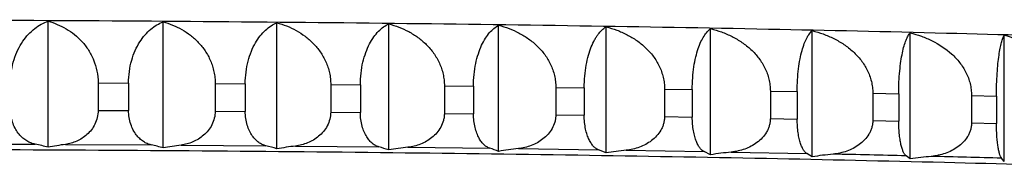
# Model space of a CAD drawing. Units: inches. Extents: x 0 to 22, y 0 to 17.
# Drawn here: x 10.6 to 10.8, y 9.7 to 9.7 of the extents above; entities that cross this region are included whole.
import ezdxf

# ---------------------------------------------------------------- set-up
doc = ezdxf.new("R2010")
doc.units = ezdxf.units.IN
doc.header["$LTSCALE"] = 1.21
doc.header["$MEASUREMENT"] = 0
doc.layers.get('0').update_dxf_attribs({"linetype": 'CONTINUOUS'})

msp = doc.modelspace()

# ---------------------------------------------------------------- linework, layer by layer
at = {"color": 7, "linetype": 'CONTINUOUS'}
for p, q in [((10.5761631792, 9.7139490536), (10.5761631792, 9.745058064)), ((10.6044915718, 9.713779173), (10.6044915718, 9.7448881834)), ((10.6324927859, 9.7135526636), (10.6324927859, 9.7446616741)), ((10.6600739591, 9.7132702767), (10.6600739591, 9.7443792871)), ((10.6871436222, 9.7129329486), (10.6871436222, 9.7440419591)), ((10.7136120022, 9.7125417982), (10.7136120022, 9.7436508086)), ((10.7393913203, 9.7120981225), (10.7393913203, 9.743207133)), ((10.7643960828, 9.7116033931), (10.7643960828, 9.7427124035)), ((10.7885433648, 9.7110592505), (10.7885433648, 9.7421682609)), ((10.8117530849, 9.7104674994), (10.8117530849, 9.7415765098)), ((10.588472029, 9.7298337236), (10.588472029, 9.7230500313)), ((10.588472029, 9.7298337236), (10.5959736974, 9.7297887374)), ((10.5959736974, 9.7297887374), (10.5959736974, 9.7230050451)), ((10.6173120034, 9.7296385803), (10.6173120034, 9.722854888)), ((10.6173120034, 9.7296385803), (10.6247270313, 9.7295785981)), ((10.6247270313, 9.7295785981), (10.6247270313, 9.7227949058)), ((10.645782282, 9.7293858223), (10.645782282, 9.72260213)), ((10.645782282, 9.7293858223), (10.6530860785, 9.7293110432)), ((10.6530860785, 9.7293110432), (10.6530860785, 9.7225273509)), ((10.6737884469, 9.729076288), (10.6737884469, 9.7222925956)), ((10.6737884469, 9.729076288), (10.6809567899, 9.7289869598)), ((10.6809567899, 9.7289869598), (10.6809567899, 9.7222032675)), ((10.7012376194, 9.7287110037), (10.7012376194, 9.7219273114)), ((10.7012376194, 9.7287110037), (10.7082467361, 9.7286074228)), ((10.7082467361, 9.7286074228), (10.7082467361, 9.7218237305)), ((10.728038768, 9.728291181), (10.728038768, 9.7215074887)), ((10.728038768, 9.728291181), (10.7348654135, 9.7281736909)), ((10.7348654135, 9.7281736909), (10.7348654135, 9.7213899985)), ((10.7541030102, 9.7278182122), (10.7541030102, 9.7210345198)), ((10.7541030102, 9.7278182122), (10.760724545, 9.7276872024)), ((10.760724545, 9.7276872024), (10.760724545, 9.7209035101)), ((10.7793439074, 9.7272936656), (10.7793439074, 9.7205099733)), ((10.7793439074, 9.7272936656), (10.785738372, 9.7271495707)), ((10.785738372, 9.7271495707), (10.785738372, 9.7203658784)), ((10.8036777516, 9.7267192811), (10.8036777516, 9.7199355888)), ((10.8036777516, 9.7267192811), (10.8098239396, 9.7265625789)), ((10.8098239396, 9.7265625789), (10.8098239396, 9.7197788866)), ((10.588472029, 9.7230500313), (10.5959736974, 9.7230050451)), ((10.6173120034, 9.722854888), (10.6247270313, 9.7227949058)), ((10.645782282, 9.72260213), (10.6530860785, 9.7225273509)), ((10.6737884469, 9.7222925956), (10.6809567899, 9.7222032675)), ((10.7012376194, 9.7219273114), (10.7082467361, 9.7218237305)), ((10.728038768, 9.7215074887), (10.7348654135, 9.7213899985)), ((10.7541030102, 9.7210345198), (10.760724545, 9.7209035101)), ((10.7793439074, 9.7205099733), (10.785738372, 9.7203658784)), ((10.8036777516, 9.7199355888), (10.8098239396, 9.7197788866)), ((10.5516615722, 9.7147785514), (10.572971599, 9.7146944738)), ((10.5804139648, 9.7146575081), (10.6015499762, 9.714530759)), ((10.6089190291, 9.7144789032), (10.6298109302, 9.714309903)), ((10.6370822317, 9.714243329), (10.6576607375, 9.7140326382)), ((10.6648101732, 9.7139515669), (10.6850070377, 9.7136998841)), ((10.6920108975, 9.7136045843), (10.7117591405, 9.7133127443)), ((10.7136120022, 9.7125417982), (10.7117591405, 9.7133127443)), ((10.7185941971, 9.7132035321), (10.7378283262, 9.7128725026)), ((10.7393913203, 9.7120981225), (10.7378283262, 9.7128725026)), ((10.744471912, 9.7127497402), (10.7631281398, 9.7123806191)), ((10.7643960828, 9.7116033931), (10.7631281398, 9.7123806191)), ((10.7885433648, 9.7110592505), (10.7875746777, 9.7118387251)), ((10.8117530849, 9.7104674994), (10.8110868664, 9.7112486175))]:
    msp.add_line(p, q, dxfattribs=at)
for centre, radius, start, end in [((10.5644533606, 9.6710176919), 0.0444996816, 74.7433094898, 78.9641912136), ((10.5907022051, 9.6398204563), 0.0755409306, 97.8276831797, 101.0967053612), ((10.5935194399, 9.6769681611), 0.0384114342, 73.4024406627, 77.9323595579), ((10.6194436491, 9.633528693), 0.0816315145, 97.407672651, 100.5541958909), ((10.6222977383, 9.6825733365), 0.0326137656, 71.7840402169, 76.6812183333), ((10.6477935865, 9.6274730937), 0.0874288674, 97.0372773906, 100.0791565432), ((10.6506868396, 9.687756418), 0.0271859338, 69.8003021168, 75.1359756053), ((10.6756585684, 9.6217320361), 0.0928554228, 96.7092476783, 99.6621025276), ((10.6785836928, 9.6924456691), 0.0222036262, 67.324008895, 73.1843898803), ((10.7029470606, 9.6163791861), 0.0978385289, 96.4178007819, 99.2954653312), ((10.7295697129, 9.6114825291), 0.102311409, 96.1582884151, 98.9731709492), ((10.7554396234, 9.6071034792), 0.1062140441, 95.9269536337, 98.6903298537), ((10.7804725948, 9.6032960765), 0.1094939682, 95.7207510591, 98.4430070332), ((10.5846535771, 1.1068174884), 8.6074135172, 88.6491180113, 88.7690761272), ((10.8046061074, 9.5999511604), 0.1122631702, 95.539085225, 98.2261781118), ((10.6074067848, 2.0623122825), 7.6516477071, 88.4746569471, 88.6043688622)]:
    msp.add_arc(centre, radius, start, end, dxfattribs=at)
for points, knots in [([(10.1348049479, 9.7396319975), (10.1470665005, 9.7401088478), (10.1728086281, 9.7410005553), (10.2131054153, 9.7421335617), (10.2566014574, 9.7431160104), (10.3028214051, 9.7439365534), (10.3512601583, 9.744585737), (10.4013883266, 9.745056171), (10.4526580474, 9.7453425198), (10.504508973, 9.7454415475), (10.5563744009, 9.7453521362), (10.6076874695, 9.7450752953), (10.6578873573, 9.7446141528), (10.7064254174, 9.7439739379), (10.7527711732, 9.7431619364), (10.7964181476, 9.7421874983), (10.8368893403, 9.7410618718), (10.8627554227, 9.7401752916), (10.8750825743, 9.7397010123)], [0, 0, 0, 0, 0.0497192605, 0.1043641144, 0.1633393216, 0.2260018936, 0.29166827, 0.3596218827, 0.42912105, 0.4994071289, 0.5697128428, 0.6392706998, 0.7073214128, 0.7731222345, 0.83595512, 0.8951346363, 0.9500155452, 1, 1, 1, 1]), ([(10.5669214333, 9.729940764), (10.5669214333, 9.7309111544), (10.5670611476, 9.7328147896), (10.5676738632, 9.7355260541), (10.5686243936, 9.7379595731), (10.5698366081, 9.7400585232), (10.5712412997, 9.7418090171), (10.5727839461, 9.7432200037), (10.5744228991, 9.7443090018), (10.5755815413, 9.7448430676), (10.5761631792, 9.745058064)], [0, 0, 0, 0, 0.1546359697, 0.302840997, 0.4413656257, 0.5693650482, 0.6876132364, 0.7976344571, 0.9011840895, 1, 1, 1, 1]), ([(10.5761631792, 9.745058064), (10.576928414, 9.7448390312), (10.5784460935, 9.7443033946), (10.5806229435, 9.7432049115), (10.582675789, 9.7417862883), (10.584550511, 9.7400281301), (10.586174447, 9.737918911), (10.5874535574, 9.7354693606), (10.5882817677, 9.7327357148), (10.588472029, 9.730807007), (10.588472029, 9.7298337236)], [0, 0, 0, 0, 0.1136415239, 0.2290940575, 0.3471498163, 0.4686903736, 0.5945839482, 0.7254256096, 0.8610423103, 1, 1, 1, 1]), ([(10.5959736974, 9.7297887374), (10.5959736974, 9.7316802393), (10.5963376103, 9.7344552922), (10.5975385613, 9.7377931255), (10.5986537177, 9.7398900202), (10.5999467347, 9.7416388061), (10.6013679392, 9.74304899), (10.6028790464, 9.7441374019), (10.6039530271, 9.7446733275), (10.6044915718, 9.7448881834)], [0, 0, 0, 0, 0.3094531165, 0.4501365061, 0.5789187154, 0.6965478185, 0.8046446986, 0.9051400939, 1, 1, 1, 1]), ([(10.6044915718, 9.7448881834), (10.6052875689, 9.7446678686), (10.6068652976, 9.7441304518), (10.6091315006, 9.7430287817), (10.6112688735, 9.7416076283), (10.613221457, 9.7398473198), (10.6149137282, 9.7377364476), (10.6160178052, 9.7357066933), (10.616672334, 9.733941156), (10.6170376831, 9.7325447141), (10.6172617771, 9.7311037452), (10.6173120034, 9.730127821), (10.6173120034, 9.7296385803)], [0, 0, 0, 0, 0.1157368258, 0.2329086974, 0.3521632026, 0.4742309036, 0.5998451809, 0.7295307367, 0.7959861269, 0.8633499091, 0.931442612, 1, 1, 1, 1]), ([(10.6247270313, 9.7295785981), (10.6247270313, 9.7305479382), (10.6248434543, 9.7324420905), (10.6253551152, 9.7351439747), (10.6261495646, 9.7375696772), (10.6271638532, 9.7396630897), (10.6283407343, 9.741410173), (10.6296352973, 9.7428194883), (10.6310130234, 9.7439077075), (10.6319989107, 9.7444465975), (10.6324927859, 9.7446616741)], [0, 0, 0, 0, 0.1626690481, 0.3174821749, 0.4602768329, 0.5897580614, 0.7066166117, 0.8125375165, 0.9096027038, 1, 1, 1, 1]), ([(10.6324927859, 9.7446616741), (10.6333170205, 9.7444399678), (10.6349498626, 9.7439004312), (10.6372979368, 9.7427952287), (10.6395127084, 9.7413711827), (10.6415365182, 9.7396085432), (10.6432914269, 9.737495604), (10.6444389795, 9.7354607455), (10.6451187075, 9.733691264), (10.6454976758, 9.7322937234), (10.6457301539, 9.730851819), (10.645782282, 9.7298751628), (10.645782282, 9.7293858223)], [0, 0, 0, 0, 0.1176124634, 0.2363391131, 0.356699626, 0.479287601, 0.6047095103, 0.7334170392, 0.7991016369, 0.8655336476, 0.9325712925, 1, 1, 1, 1]), ([(10.6530860785, 9.7293110432), (10.6530860785, 9.730279909), (10.6531904406, 9.732169724), (10.6536494849, 9.7348671174), (10.6543623702, 9.7372887592), (10.6552727559, 9.7393789506), (10.6563294651, 9.7411238203), (10.6574926251, 9.7425320935), (10.6587317108, 9.7436203342), (10.6596261766, 9.7441635264), (10.6600739591, 9.7443792871)], [0, 0, 0, 0, 0.1669463819, 0.3253162446, 0.4704713765, 0.6008577867, 0.7170773685, 0.8208423294, 0.9143522084, 1, 1, 1, 1]), ([(10.6600739591, 9.7443792871), (10.6617766748, 9.7439321055), (10.6642859149, 9.742969711), (10.667313283, 9.7410779603), (10.6694019941, 9.7393125461), (10.6712134244, 9.7371974485), (10.6724005247, 9.7351577767), (10.6731031695, 9.7333845338), (10.6734944964, 9.7319859057), (10.6737345881, 9.7305430878), (10.6737884469, 9.7295657269), (10.6737884469, 9.729076288)], [0, 0, 0, 0, 0.2390195231, 0.3604092697, 0.4835200599, 0.6088411793, 0.7367514011, 0.8017846863, 0.8674198088, 0.9335482747, 1, 1, 1, 1]), ([(10.6809567899, 9.7289869598), (10.6809567899, 9.7299553924), (10.6810488651, 9.7318412163), (10.6814541515, 9.7345343594), (10.6820835749, 9.7369519495), (10.6828874047, 9.7390386532), (10.6838205023, 9.7407808403), (10.6848480167, 9.7421876256), (10.6859435259, 9.7432758295), (10.6867432208, 9.7438249058), (10.6871436222, 9.7440419591)], [0, 0, 0, 0, 0.171321832, 0.3333558957, 0.4809867586, 0.6123854589, 0.7280335841, 0.8296256758, 0.9194282832, 1, 1, 1, 1]), ([(10.6871436222, 9.7440419591), (10.6888906126, 9.7435920388), (10.691464901, 9.7426275697), (10.6945792025, 9.7407287306), (10.6967253223, 9.7389604364), (10.6985872661, 9.7368429631), (10.6998097402, 9.7347987789), (10.700532926, 9.7330219731), (10.7009353028, 9.7316222735), (10.7011822081, 9.7301785702), (10.7012376194, 9.7292005391), (10.7012376194, 9.7287110037)], [0, 0, 0, 0, 0.2416209837, 0.3638645664, 0.487394917, 0.6125947276, 0.7397719281, 0.804214209, 0.8691278466, 0.9344333501, 1, 1, 1, 1]), ([(10.7082467361, 9.7286074228), (10.7082467361, 9.729575468), (10.7083263328, 9.7314577028), (10.7086768974, 9.7341469089), (10.7092212847, 9.7365606043), (10.7099164026, 9.7386435261), (10.7106118403, 9.7401430393), (10.7112159819, 9.7411616877), (10.7120309288, 9.742337967), (10.7128610963, 9.7431830446), (10.7136120022, 9.7436508086)], [0, 0, 0, 0, 0.17581645, 0.3416512719, 0.491917883, 0.6245031763, 0.7397411082, 0.7913644686, 0.8393239191, 1, 1, 1, 1]), ([(10.7136120022, 9.7436508086), (10.7145048362, 9.7434243973), (10.7162715555, 9.7428768823), (10.7188179612, 9.7417592986), (10.721220009, 9.7403247044), (10.7234159552, 9.7385534294), (10.7253222372, 9.7364333414), (10.7265757621, 9.734384931), (10.7273170201, 9.7326047765), (10.7277290966, 9.7312040249), (10.727981989, 9.7297594702), (10.728038768, 9.72878081), (10.728038768, 9.728291181)], [0, 0, 0, 0, 0.1218536748, 0.2441317547, 0.3670616059, 0.4909118079, 0.6159701145, 0.74247766, 0.8063890016, 0.8706566553, 0.9352258566, 1, 1, 1, 1]), ([(10.7348654135, 9.7281736909), (10.7348654135, 9.7291413987), (10.7349323729, 9.7310204861), (10.7352274159, 9.7337061875), (10.7356855013, 9.7361161599), (10.7362702185, 9.7381955017), (10.7369483753, 9.7399309029), (10.7376947021, 9.7413324886), (10.7384902986, 9.7424185431), (10.7390893164, 9.7429847787), (10.7393913203, 9.743207133)], [0, 0, 0, 0, 0.1799886853, 0.3493546801, 0.5020699628, 0.6357426622, 0.7505390414, 0.847976238, 0.9302462757, 1, 1, 1, 1]), ([(10.7393913203, 9.743207133), (10.7403013787, 9.7429790113), (10.7421017117, 9.7424284038), (10.7446977736, 9.7413061977), (10.7471466612, 9.739867536), (10.7493856072, 9.7380928443), (10.7513296819, 9.7359699818), (10.7526098618, 9.7339175946), (10.7533666342, 9.7321343219), (10.7537870254, 9.7307325404), (10.7540450539, 9.7292871735), (10.7541030102, 9.7283079313), (10.7541030102, 9.7278182122)], [0, 0, 0, 0, 0.1228483403, 0.2459685735, 0.369518562, 0.4936869799, 0.6186791552, 0.7446751813, 0.8081634231, 0.8719087728, 0.9358769243, 1, 1, 1, 1]), ([(10.760724545, 9.7276872024), (10.760724545, 9.7286546271), (10.760778738, 9.7305310618), (10.7610176148, 9.7332137386), (10.7613884077, 9.7356204117), (10.761861488, 9.7376962211), (10.7624096802, 9.7394277792), (10.7630122509, 9.740825518), (10.7636533938, 9.741908296), (10.7641453804, 9.7424854308), (10.7643960828, 9.7427124035)], [0, 0, 0, 0, 0.1840071152, 0.3568052637, 0.5119597359, 0.6468142513, 0.7613602796, 0.8569676834, 0.9356764083, 1, 1, 1, 1]), ([(10.7643960828, 9.7427124035), (10.7653204351, 9.7424825153), (10.7671486619, 9.7419286415), (10.7697858661, 9.7408016105), (10.7722735461, 9.7393586433), (10.7745480841, 9.7375802819), (10.7765234271, 9.7354544299), (10.7778257238, 9.7333983152), (10.7785953874, 9.7316121642), (10.7790226759, 9.7302093779), (10.7792849695, 9.7287632426), (10.7793439074, 9.7277834708), (10.7793439074, 9.7272936656)], [0, 0, 0, 0, 0.1236505156, 0.247454216, 0.371512279, 0.4959472868, 0.620894865, 0.7464808481, 0.8096249032, 0.8729425409, 0.9364157428, 1, 1, 1, 1]), ([(10.785738372, 9.7271495707), (10.785738372, 9.7281167685), (10.7857796986, 9.729991071), (10.7859618991, 9.7326712809), (10.7862446714, 9.7350751538), (10.7866052029, 9.737147865), (10.787022749, 9.7388755494), (10.7874230645, 9.7400947673), (10.7877655559, 9.7409001344), (10.788014343, 9.7413937236), (10.7882680146, 9.7418128732), (10.7884508812, 9.7420588792), (10.7885433648, 9.7421682609)], [0, 0, 0, 0, 0.1875487487, 0.3633866224, 0.5207296784, 0.6566889139, 0.7710885751, 0.8651349228, 0.90509908, 0.9406976266, 0.9722245032, 1, 1, 1, 1]), ([(10.7885433648, 9.7421682609), (10.7894790304, 9.7419365579), (10.7913299534, 9.7413788652), (10.7948837272, 9.7398727759), (10.7981603823, 9.7377200696), (10.8008197054, 9.7348885954), (10.8021397765, 9.7328287888), (10.802919613, 9.7310400353), (10.8033523633, 9.7296362668), (10.8036180315, 9.7281894124), (10.8036777516, 9.7272091676), (10.8036777516, 9.7267192811)], [0, 0, 0, 0, 0.1243413291, 0.2487489541, 0.49741241, 0.6224082438, 0.7477553508, 0.8106688437, 0.8736881231, 0.9368073508, 1, 1, 1, 1]), ([(10.8098239396, 9.7265625789), (10.8098239396, 9.7275296097), (10.8098523236, 9.7294023393), (10.8099774804, 9.7320806975), (10.8101716925, 9.7344824449), (10.8104191639, 9.7365526004), (10.8107055924, 9.738277161), (10.8109805485, 9.7394973261), (10.8112169313, 9.7403058515), (10.8113875466, 9.7407983206), (10.8115612996, 9.7412162367), (10.8116883006, 9.7414652616), (10.8117530849, 9.7415765098)], [0, 0, 0, 0, 0.190434058, 0.3687622751, 0.5279248205, 0.6648459221, 0.7792087198, 0.8720660349, 0.9109296568, 0.9450430696, 0.9746483014, 1, 1, 1, 1]), ([(10.8117530849, 9.7415765098), (10.8126970439, 9.7413429511), (10.8145641562, 9.7407817106), (10.8181480683, 9.7392693192), (10.8214534704, 9.7371118351), (10.8241384895, 9.7342740074), (10.8254713383, 9.7322109476), (10.8262586612, 9.7304198212), (10.8266954014, 9.7290151066), (10.8269635444, 9.7275675826), (10.8270238429, 9.7265869261), (10.8270238429, 9.7260969634)], [0, 0, 0, 0, 0.1247795565, 0.2495687194, 0.4986928972, 0.6236796388, 0.7488067083, 0.8115264899, 0.8742997937, 0.9371289278, 1, 1, 1, 1]), ([(10.572971599, 9.7146944738), (10.5726126997, 9.7147643214), (10.5718902055, 9.7149745202), (10.5708509203, 9.7154892693), (10.5698565279, 9.7162185614), (10.5689331243, 9.7171745325), (10.5681170242, 9.718367171), (10.5674594255, 9.7197933131), (10.5670239223, 9.7214163082), (10.5669214333, 9.7225694985), (10.5669214333, 9.7231570717)], [0, 0, 0, 0, 0.097679092, 0.1997725157, 0.3083450629, 0.4254969881, 0.5531776122, 0.6926150031, 0.8430293931, 1, 1, 1, 1]), ([(10.588472029, 9.7230500313), (10.588472029, 9.7224612767), (10.5883321363, 9.7212920486), (10.5877418147, 9.719663396), (10.5868565101, 9.7182434479), (10.5857641781, 9.7170649417), (10.5845334209, 9.7161267339), (10.5832121337, 9.715416222), (10.5818340119, 9.7149195974), (10.5808873688, 9.7147225659), (10.5804139648, 9.7146575081)], [0, 0, 0, 0, 0.1394136092, 0.2758058142, 0.4070738641, 0.5329840799, 0.6542610771, 0.7718923709, 0.8868471463, 1, 1, 1, 1]), ([(10.6015499762, 9.714530759), (10.6012179453, 9.714601565), (10.6005480716, 9.7148150234), (10.5995892386, 9.7153336976), (10.5986727483, 9.716066727), (10.5978225937, 9.7170255829), (10.5970718093, 9.7182205533), (10.5962394288, 9.7201836814), (10.5959736974, 9.7218610292), (10.5959736974, 9.7230050451)], [0, 0, 0, 0, 0.0934459379, 0.1921436608, 0.2984797072, 0.4148118645, 0.5432652273, 0.6851113888, 1, 1, 1, 1]), ([(10.6173120034, 9.722854888), (10.6173120034, 9.7222659287), (10.6171656186, 9.7210937195), (10.6165488807, 9.7194646176), (10.6156254391, 9.7180467616), (10.6144873204, 9.7168716861), (10.6132057374, 9.7159372856), (10.6118302759, 9.7152305438), (10.6103957942, 9.7147374957), (10.6094116005, 9.7145429234), (10.6089190291, 9.7144789032)], [0, 0, 0, 0, 0.1367574318, 0.2710669389, 0.4011822403, 0.5269147285, 0.6488677672, 0.7678535067, 0.8846620116, 1, 1, 1, 1]), ([(10.6298109302, 9.714309903), (10.6295067232, 9.7143816997), (10.6288914254, 9.7145988442), (10.6280165474, 9.7151215551), (10.6271814116, 9.7158580637), (10.6264075458, 9.7168195799), (10.6257247819, 9.7180154055), (10.6251755233, 9.7194415575), (10.6248123361, 9.7210609596), (10.6247270313, 9.7222078179), (10.6247270313, 9.7227949058)], [0, 0, 0, 0, 0.0885485361, 0.1833282827, 0.2870599797, 0.4023403858, 0.5314349268, 0.6756197668, 0.8336799636, 1, 1, 1, 1]), ([(10.645782282, 9.72260213), (10.645782282, 9.7220129879), (10.6456298656, 9.7208379897), (10.6449888187, 9.7192087079), (10.6440302091, 9.7177930113), (10.6424774247, 9.7162509108), (10.6401586626, 9.7148922866), (10.6381054604, 9.7143696045), (10.6370822317, 9.714243329)], [0, 0, 0, 0, 0.1345571402, 0.2671823041, 0.396446568, 0.5221925603, 0.764526788, 1, 1, 1, 1]), ([(10.6576607375, 9.7140326382), (10.6573851852, 9.7141054963), (10.6568262756, 9.7143269486), (10.65603876, 9.7148537378), (10.6552882103, 9.7155933812), (10.6545934346, 9.7165568621), (10.6539807736, 9.7177534657), (10.6534881223, 9.7191790767), (10.6531625031, 9.7207965628), (10.6530860785, 9.7219404895), (10.6530860785, 9.7225273509)], [0, 0, 0, 0, 0.0832514776, 0.1739049888, 0.2750212672, 0.3894057949, 0.5194215629, 0.6663085786, 0.828584663, 1, 1, 1, 1]), ([(10.6737884469, 9.7222925956), (10.6737884469, 9.7219970116), (10.6737490074, 9.7214056622), (10.6735185567, 9.7202524685), (10.6729672745, 9.7188958908), (10.6719770107, 9.7174833398), (10.6703703204, 9.7159418645), (10.6679746976, 9.7145907843), (10.6658643314, 9.7140755413), (10.6648101732, 9.7139515669)], [0, 0, 0, 0, 0.0664233777, 0.1327092757, 0.2636669167, 0.3920105185, 0.5176040499, 0.7614779393, 1, 1, 1, 1]), ([(10.6850070377, 9.7136998841), (10.6847608363, 9.7137739372), (10.6842600531, 9.7140005854), (10.6835632451, 9.7145313542), (10.6829002486, 9.7152735283), (10.682286965, 9.7162382576), (10.6817462359, 9.7174350678), (10.6813114792, 9.7188598363), (10.6810241807, 9.7204754053), (10.6809567899, 9.7216166167), (10.6809567899, 9.7222032675)], [0, 0, 0, 0, 0.0774495567, 0.163697994, 0.2621239366, 0.3756836787, 0.5067787935, 0.65656793, 0.823273688, 1, 1, 1, 1]), ([(10.7012376194, 9.7219273114), (10.7012376194, 9.7216317309), (10.7011970564, 9.7210401431), (10.7009598646, 9.7198860439), (10.7003915805, 9.7185283962), (10.699373043, 9.7171183745), (10.6977181979, 9.7155782535), (10.6952541383, 9.7142344796), (10.6930926873, 9.7137262368), (10.6920108975, 9.7136045843)], [0, 0, 0, 0, 0.0654942068, 0.1308981253, 0.2604377478, 0.3880173996, 0.513515327, 0.7587881031, 1, 1, 1, 1]), ([(10.7117591405, 9.7133127443), (10.7115428431, 9.7133882332), (10.7111019942, 9.7136213208), (10.710499185, 9.7141556469), (10.7099263166, 9.7148994549), (10.7093964767, 9.7158646205), (10.7089291379, 9.7170611002), (10.7085533188, 9.7184848012), (10.708304965, 9.7200985164), (10.7082467361, 9.7212372708), (10.7082467361, 9.7218237305)], [0, 0, 0, 0, 0.0711615257, 0.1527903366, 0.2485181625, 0.3613637115, 0.4936966932, 0.6465501322, 0.8178314668, 1, 1, 1, 1]), ([(10.728038768, 9.7215074887), (10.728038768, 9.7212119163), (10.7279972739, 9.7206201913), (10.7278141838, 9.7197514059), (10.7275190459, 9.7189168037), (10.7269952566, 9.7178709257), (10.7261273814, 9.7166989946), (10.7244304816, 9.7151613678), (10.7219064462, 9.7138243808), (10.7197002127, 9.7133228418), (10.7185941971, 9.7132035321)], [0, 0, 0, 0, 0.0646834577, 0.1293158523, 0.1937427471, 0.2578578471, 0.3847547973, 0.5101434752, 0.7565538834, 1, 1, 1, 1]), ([(10.7378283262, 9.7128725026), (10.7376423488, 9.7129498558), (10.737263628, 9.7131910201), (10.7368629003, 9.7136163683), (10.7365514904, 9.7140476723), (10.7362191371, 9.714597849), (10.7358321626, 9.7154370493), (10.7354393578, 9.7166325723), (10.7351232743, 9.7180551375), (10.7349143773, 9.719667109), (10.7348654135, 9.7208037073), (10.7348654135, 9.7213899985)], [0, 0, 0, 0, 0.0644512244, 0.1413533749, 0.1857234168, 0.2345382302, 0.3468116192, 0.4805138743, 0.6365146938, 0.8123986021, 1, 1, 1, 1]), ([(10.7541030102, 9.7210345198), (10.7541030102, 9.7207389605), (10.7540606763, 9.7201470881), (10.7538738572, 9.7192784047), (10.7535727448, 9.7184442361), (10.7530379352, 9.7173983934), (10.7521515725, 9.7162274426), (10.7504184923, 9.7146920182), (10.7478432375, 9.7133619365), (10.7455986541, 9.7128666883), (10.744471912, 9.7127497402)], [0, 0, 0, 0, 0.0640191282, 0.1280182505, 0.1918860316, 0.2555461997, 0.3818964381, 0.5072194341, 0.7546328304, 1, 1, 1, 1]), ([(10.7631281398, 9.7123806191), (10.7629728205, 9.7124606022), (10.762751001, 9.7126380297), (10.7624912428, 9.7129350478), (10.7622049664, 9.7133407611), (10.7618658388, 9.7139927401), (10.7615065002, 9.714956163), (10.7611889202, 9.716150869), (10.7609332048, 9.7175721313), (10.7607641582, 9.7191826015), (10.760724545, 9.7203173617), (10.760724545, 9.7209035101)], [0, 0, 0, 0, 0.0574849819, 0.0915679298, 0.1298455239, 0.2205394241, 0.3324308465, 0.4676073484, 0.6267512014, 0.8071320743, 1, 1, 1, 1]), ([(10.7793439074, 9.7205099733), (10.7793439074, 9.7202144324), (10.7793008796, 9.7196224634), (10.7791109673, 9.7187539287), (10.7788048989, 9.7179202294), (10.7782609394, 9.7168746242), (10.7773592313, 9.7157048388), (10.7755961366, 9.7141719313), (10.7729784373, 9.7128485273), (10.7707021118, 9.7123592841), (10.7695582222, 9.7122447136)], [0, 0, 0, 0, 0.0634819812, 0.1269667205, 0.1903789166, 0.2536675178, 0.3795696375, 0.5048365498, 0.7530640033, 1, 1, 1, 1]), ([(10.7875746777, 9.7118387251), (10.7875170571, 9.7118776977), (10.7874018127, 9.711975885), (10.7872428641, 9.7121620158), (10.7870860674, 9.7123976786), (10.7868661342, 9.7128072551), (10.7866075257, 9.7134618888), (10.7863342377, 9.7144236936), (10.7860923782, 9.7156172235), (10.7858974577, 9.7170373629), (10.7857685708, 9.718646558), (10.785738372, 9.7197798452), (10.785738372, 9.7203658784)], [0, 0, 0, 0, 0.0234650288, 0.0507248162, 0.0823424213, 0.1187609487, 0.2073687015, 0.3190618068, 0.4557085466, 0.6177998548, 0.802318924, 1, 1, 1, 1]), ([(10.8036777516, 9.7199355888), (10.8036777516, 9.7196400715), (10.8036341791, 9.7190480601), (10.8034418218, 9.7181797208), (10.8031318367, 9.7173465262), (10.802580631, 9.716301345), (10.8016668432, 9.7151329847), (10.8003230693, 9.7139821027), (10.7988123648, 9.7130729871), (10.7966578742, 9.7121667373), (10.7949273248, 9.7118023084), (10.7937699323, 9.7116901272)], [0, 0, 0, 0, 0.0630280596, 0.1260732078, 0.1890891393, 0.2520453572, 0.3775106288, 0.5026463759, 0.62746022, 0.7519939909, 1, 1, 1, 1]), ([(10.8110868664, 9.7112486175), (10.811045724, 9.7112891803), (10.8109649299, 9.7113907251), (10.8108566625, 9.7115764589), (10.8107494859, 9.7118117252), (10.8105974637, 9.7122246682), (10.8104201794, 9.7128806584), (10.8102329033, 9.7138408744), (10.8100670142, 9.7150332867), (10.8099331815, 9.7164525225), (10.8098446767, 9.7180607417), (10.8098239396, 9.7191929387), (10.8098239396, 9.7197788866)], [0, 0, 0, 0, 0.0198945764, 0.0443799524, 0.0739000772, 0.1087955638, 0.1958062586, 0.3074966442, 0.4455130302, 0.6101765664, 0.7982338737, 1, 1, 1, 1]), ([(10.1349243434, 9.7077639248), (10.1472762295, 9.7082392065), (10.1731570145, 9.7091273548), (10.2136086882, 9.7102553748), (10.2571609567, 9.7112318312), (10.3033617528, 9.7120464594), (10.3517244658, 9.7126904778), (10.4017354521, 9.7131569151), (10.4528610156, 9.7134406949), (10.504554106, 9.7135387243), (10.5562609303, 9.7134499333), (10.6074275331, 9.7131752909), (10.6575063753, 9.712717791), (10.7059629433, 9.7120824132), (10.7522824404, 9.7112760373), (10.7959767474, 9.7103073599), (10.8365918902, 9.7091865759), (10.8625886318, 9.7083034821), (10.8750017159, 9.7078307488)], [0, 0, 0, 0, 0.0500984197, 0.1049537563, 0.1640108306, 0.2266564374, 0.292230988, 0.3600385094, 0.4293559516, 0.4994422166, 0.569547087, 0.6389201249, 0.7068195715, 0.7725212723, 0.835327699, 0.8945772352, 0.9496541252, 1, 1, 1, 1])]:
    msp.add_open_spline(points, degree=3, knots=knots, dxfattribs=at)

doc.saveas('drawing.dxf')
